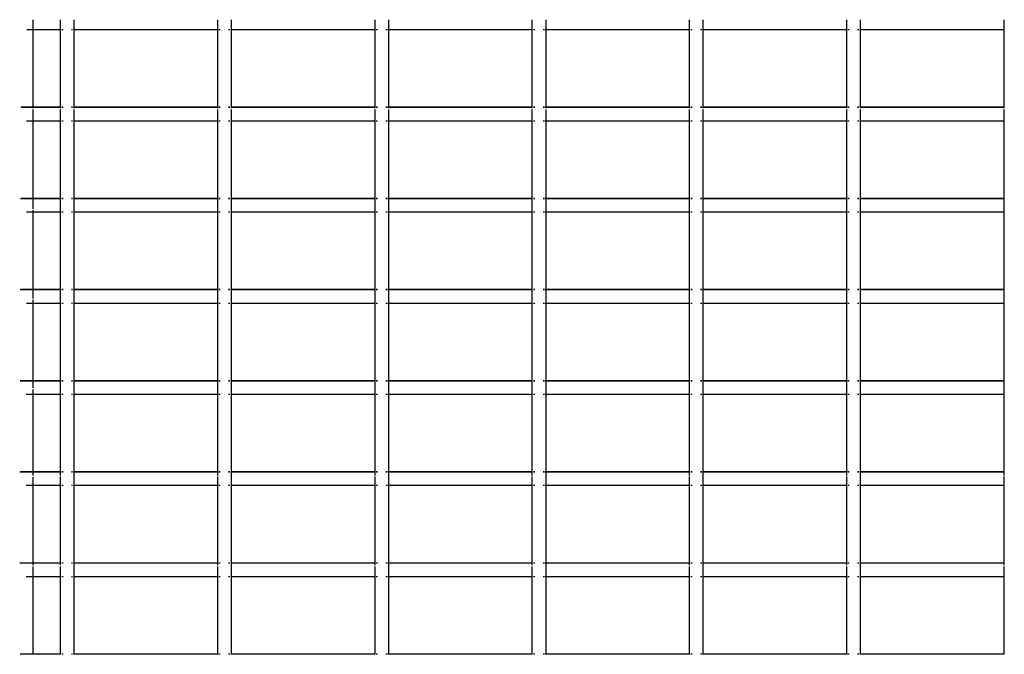
# Model space of a CAD drawing. Units: inches. Extents: x -120 to 80, y -32 to 28.
# Drawn here: x -18 to 7, y -18 to -2 of the extents above; entities that cross this region are included whole.
import ezdxf

# ---------------------------------------------------------------- set-up
doc = ezdxf.new("R2010")
doc.units = ezdxf.units.IN
doc.header["$MEASUREMENT"] = 0

msp = doc.modelspace()

# ---------------------------------------------------------------- linework, layer by layer
for p, q in [((-17.705, -1.783), (-17.705, -2.044)), ((-17.005, -1.783), (-17.005, -2.044)), ((-16.657, -1.783), (-16.657, -2.044)), ((-13.005, -1.783), (-13.005, -2.044)), ((-12.657, -1.783), (-12.657, -2.044)), ((-9.005, -1.783), (-9.005, -2.044)), ((-8.657, -1.783), (-8.657, -2.044)), ((-5.005, -1.783), (-5.005, -2.044)), ((-4.657, -1.783), (-4.657, -2.044)), ((-1.005, -1.783), (-1.005, -2.044)), ((-0.657, -1.783), (-0.657, -2.044)), ((2.995, -1.783), (2.995, -2.044)), ((3.343, -1.783), (3.343, -2.044)), ((6.995, -1.783), (6.995, -2.044)), ((-17.705, -2.044), (-17.857, -2.044)), ((-17.005, -2.044), (-17.705, -2.044)), ((-17.705, -2.044), (-17.705, -4.014)), ((-16.991, -2.044), (-17.005, -2.044)), ((-17.005, -2.044), (-17.005, -4.014)), ((-16.934, -2.044), (-16.967, -2.044)), ((-16.689, -2.044), (-16.721, -2.044)), ((-16.657, -2.044), (-16.668, -2.044)), ((-13.005, -2.044), (-16.657, -2.044)), ((-16.657, -2.044), (-16.657, -4.014)), ((-12.991, -2.044), (-13.005, -2.044)), ((-13.005, -2.044), (-13.005, -4.014)), ((-12.934, -2.044), (-12.967, -2.044)), ((-12.689, -2.044), (-12.721, -2.044)), ((-12.657, -2.044), (-12.668, -2.044)), ((-9.005, -2.044), (-12.657, -2.044)), ((-12.657, -2.044), (-12.657, -4.014)), ((-8.991, -2.044), (-9.005, -2.044)), ((-9.005, -2.044), (-9.005, -4.014)), ((-8.934, -2.044), (-8.967, -2.044)), ((-8.689, -2.044), (-8.721, -2.044)), ((-8.657, -2.044), (-8.668, -2.044)), ((-5.005, -2.044), (-8.657, -2.044)), ((-8.657, -2.044), (-8.657, -4.014)), ((-4.991, -2.044), (-5.005, -2.044)), ((-5.005, -2.044), (-5.005, -4.014)), ((-4.934, -2.044), (-4.967, -2.044)), ((-4.689, -2.044), (-4.721, -2.044)), ((-4.657, -2.044), (-4.668, -2.044)), ((-1.005, -2.044), (-4.657, -2.044)), ((-4.657, -2.044), (-4.657, -4.014)), ((-0.991, -2.044), (-1.005, -2.044)), ((-1.005, -2.044), (-1.005, -4.014)), ((-0.934, -2.044), (-0.967, -2.044)), ((-0.689, -2.044), (-0.721, -2.044)), ((-0.657, -2.044), (-0.668, -2.044)), ((2.995, -2.044), (-0.657, -2.044)), ((-0.657, -2.044), (-0.657, -4.014)), ((3.009, -2.044), (2.995, -2.044)), ((2.995, -2.044), (2.995, -4.014)), ((3.066, -2.044), (3.033, -2.044)), ((3.311, -2.044), (3.279, -2.044)), ((3.343, -2.044), (3.332, -2.044)), ((6.995, -2.044), (3.343, -2.044)), ((3.343, -2.044), (3.343, -4.014)), ((7.009, -2.044), (6.995, -2.044)), ((6.995, -2.044), (6.995, -4.014)), ((-17.705, -4.021), (-18.01, -4.021)), ((-17.705, -4.014), (-17.997, -4.014)), ((-17.705, -4.014), (-17.705, -4.021)), ((-17.005, -4.014), (-17.705, -4.014)), ((-17.705, -4.021), (-17.705, -4.038)), ((-17.005, -4.021), (-17.705, -4.021)), ((-17.705, -4.067), (-17.705, -4.359)), ((-16.991, -4.014), (-17.005, -4.014)), ((-17.005, -4.014), (-17.005, -4.021)), ((-17.005, -4.021), (-17.005, -4.038)), ((-16.991, -4.021), (-17.005, -4.021)), ((-17.005, -4.067), (-17.005, -4.364)), ((-16.934, -4.014), (-16.967, -4.014)), ((-16.934, -4.021), (-16.967, -4.021)), ((-16.689, -4.014), (-16.721, -4.014)), ((-16.689, -4.021), (-16.721, -4.021)), ((-16.657, -4.014), (-16.668, -4.014)), ((-16.657, -4.021), (-16.668, -4.021)), ((-13.005, -4.014), (-16.657, -4.014)), ((-16.657, -4.014), (-16.657, -4.021)), ((-16.657, -4.021), (-16.657, -4.038)), ((-13.005, -4.021), (-16.657, -4.021)), ((-16.657, -4.067), (-16.657, -4.364)), ((-12.991, -4.014), (-13.005, -4.014)), ((-13.005, -4.014), (-13.005, -4.021)), ((-12.991, -4.021), (-13.005, -4.021)), ((-13.005, -4.021), (-13.005, -4.038)), ((-13.005, -4.067), (-13.005, -4.364)), ((-12.934, -4.014), (-12.967, -4.014)), ((-12.934, -4.021), (-12.967, -4.021)), ((-12.689, -4.014), (-12.721, -4.014)), ((-12.689, -4.021), (-12.721, -4.021)), ((-12.657, -4.014), (-12.668, -4.014)), ((-12.657, -4.021), (-12.668, -4.021)), ((-9.005, -4.014), (-12.657, -4.014)), ((-12.657, -4.014), (-12.657, -4.021)), ((-12.657, -4.021), (-12.657, -4.038)), ((-9.005, -4.021), (-12.657, -4.021)), ((-12.657, -4.067), (-12.657, -4.364)), ((-8.991, -4.014), (-9.005, -4.014)), ((-9.005, -4.014), (-9.005, -4.021)), ((-8.991, -4.021), (-9.005, -4.021)), ((-9.005, -4.021), (-9.005, -4.038)), ((-9.005, -4.067), (-9.005, -4.364)), ((-8.934, -4.014), (-8.967, -4.014)), ((-8.934, -4.021), (-8.967, -4.021)), ((-8.689, -4.014), (-8.721, -4.014)), ((-8.689, -4.021), (-8.721, -4.021)), ((-8.657, -4.014), (-8.668, -4.014)), ((-8.657, -4.021), (-8.668, -4.021)), ((-5.005, -4.014), (-8.657, -4.014)), ((-8.657, -4.014), (-8.657, -4.021)), ((-8.657, -4.021), (-8.657, -4.038)), ((-5.005, -4.021), (-8.657, -4.021)), ((-8.657, -4.067), (-8.657, -4.364)), ((-4.991, -4.014), (-5.005, -4.014)), ((-5.005, -4.014), (-5.005, -4.021)), ((-4.991, -4.021), (-5.005, -4.021)), ((-5.005, -4.021), (-5.005, -4.038)), ((-5.005, -4.067), (-5.005, -4.364)), ((-4.934, -4.014), (-4.967, -4.014)), ((-4.934, -4.021), (-4.967, -4.021)), ((-4.689, -4.014), (-4.721, -4.014)), ((-4.689, -4.021), (-4.721, -4.021)), ((-4.657, -4.014), (-4.668, -4.014)), ((-4.657, -4.021), (-4.668, -4.021)), ((-1.005, -4.014), (-4.657, -4.014)), ((-4.657, -4.014), (-4.657, -4.021)), ((-4.657, -4.021), (-4.657, -4.038)), ((-1.005, -4.021), (-4.657, -4.021)), ((-4.657, -4.067), (-4.657, -4.364)), ((-0.991, -4.014), (-1.005, -4.014)), ((-1.005, -4.014), (-1.005, -4.021)), ((-0.991, -4.021), (-1.005, -4.021)), ((-1.005, -4.021), (-1.005, -4.038)), ((-1.005, -4.067), (-1.005, -4.364)), ((-0.934, -4.014), (-0.967, -4.014)), ((-0.934, -4.021), (-0.967, -4.021)), ((-0.689, -4.014), (-0.721, -4.014)), ((-0.689, -4.021), (-0.721, -4.021)), ((-0.657, -4.014), (-0.668, -4.014)), ((-0.657, -4.021), (-0.668, -4.021)), ((2.995, -4.014), (-0.657, -4.014)), ((-0.657, -4.014), (-0.657, -4.021)), ((-0.657, -4.021), (-0.657, -4.038)), ((2.995, -4.021), (-0.657, -4.021)), ((-0.657, -4.067), (-0.657, -4.364)), ((3.009, -4.014), (2.995, -4.014)), ((2.995, -4.014), (2.995, -4.021)), ((3.009, -4.021), (2.995, -4.021)), ((2.995, -4.021), (2.995, -4.038)), ((2.995, -4.067), (2.995, -4.364)), ((3.066, -4.014), (3.033, -4.014)), ((3.066, -4.021), (3.033, -4.021)), ((3.311, -4.014), (3.279, -4.014)), ((3.311, -4.021), (3.279, -4.021)), ((3.343, -4.014), (3.332, -4.014)), ((3.343, -4.021), (3.332, -4.021)), ((6.995, -4.014), (3.343, -4.014)), ((3.343, -4.014), (3.343, -4.021)), ((3.343, -4.021), (3.343, -4.038)), ((6.995, -4.021), (3.343, -4.021)), ((3.343, -4.067), (3.343, -4.364)), ((7.009, -4.014), (6.995, -4.014)), ((6.995, -4.014), (6.995, -4.021)), ((7.009, -4.021), (6.995, -4.021)), ((6.995, -4.021), (6.995, -4.038)), ((6.995, -4.067), (6.995, -4.364)), ((-17.705, -4.364), (-17.86, -4.364)), ((-17.705, -4.364), (-17.705, -6.334)), ((-17.005, -4.364), (-17.705, -4.364)), ((-16.991, -4.364), (-17.005, -4.364)), ((-17.005, -4.364), (-17.005, -6.334)), ((-16.934, -4.364), (-16.967, -4.364)), ((-16.689, -4.364), (-16.721, -4.364)), ((-16.657, -4.364), (-16.668, -4.364)), ((-13.005, -4.364), (-16.657, -4.364)), ((-16.657, -4.364), (-16.657, -6.334)), ((-12.991, -4.364), (-13.005, -4.364)), ((-13.005, -4.364), (-13.005, -6.334)), ((-12.934, -4.364), (-12.967, -4.364)), ((-12.689, -4.364), (-12.721, -4.364)), ((-12.657, -4.364), (-12.668, -4.364)), ((-9.005, -4.364), (-12.657, -4.364)), ((-12.657, -4.364), (-12.657, -6.334)), ((-8.991, -4.364), (-9.005, -4.364)), ((-9.005, -4.364), (-9.005, -6.334)), ((-8.934, -4.364), (-8.967, -4.364)), ((-8.689, -4.364), (-8.721, -4.364)), ((-8.657, -4.364), (-8.668, -4.364)), ((-5.005, -4.364), (-8.657, -4.364)), ((-8.657, -4.364), (-8.657, -6.334)), ((-4.991, -4.364), (-5.005, -4.364)), ((-5.005, -4.364), (-5.005, -6.334)), ((-4.934, -4.364), (-4.967, -4.364)), ((-4.689, -4.364), (-4.721, -4.364)), ((-4.657, -4.364), (-4.668, -4.364)), ((-1.005, -4.364), (-4.657, -4.364)), ((-4.657, -4.364), (-4.657, -6.334)), ((-0.991, -4.364), (-1.005, -4.364)), ((-1.005, -4.364), (-1.005, -6.334)), ((-0.934, -4.364), (-0.967, -4.364)), ((-0.689, -4.364), (-0.721, -4.364)), ((-0.657, -4.364), (-0.668, -4.364)), ((2.995, -4.364), (-0.657, -4.364)), ((-0.657, -4.364), (-0.657, -6.334)), ((3.009, -4.364), (2.995, -4.364)), ((2.995, -4.364), (2.995, -6.334)), ((3.066, -4.364), (3.033, -4.364)), ((3.311, -4.364), (3.279, -4.364)), ((3.343, -4.364), (3.332, -4.364)), ((6.995, -4.364), (3.343, -4.364)), ((3.343, -4.364), (3.343, -6.334)), ((7.009, -4.364), (6.995, -4.364)), ((6.995, -4.364), (6.995, -6.334)), ((-17.705, -6.341), (-18.015, -6.341)), ((-17.705, -6.334), (-18.002, -6.334)), ((-17.705, -6.334), (-17.705, -6.341)), ((-17.005, -6.334), (-17.705, -6.334)), ((-17.705, -6.341), (-17.705, -6.598)), ((-17.005, -6.341), (-17.705, -6.341)), ((-16.991, -6.334), (-17.005, -6.334)), ((-17.005, -6.334), (-17.005, -6.341)), ((-16.991, -6.341), (-17.005, -6.341)), ((-17.005, -6.341), (-17.005, -6.684)), ((-16.934, -6.334), (-16.967, -6.334)), ((-16.934, -6.341), (-16.967, -6.341)), ((-16.689, -6.334), (-16.721, -6.334)), ((-16.689, -6.341), (-16.721, -6.341)), ((-16.657, -6.334), (-16.668, -6.334)), ((-16.657, -6.341), (-16.668, -6.341)), ((-13.005, -6.334), (-16.657, -6.334)), ((-16.657, -6.334), (-16.657, -6.341)), ((-13.005, -6.341), (-16.657, -6.341)), ((-16.657, -6.341), (-16.657, -6.684)), ((-12.991, -6.334), (-13.005, -6.334)), ((-13.005, -6.334), (-13.005, -6.341)), ((-12.991, -6.341), (-13.005, -6.341)), ((-13.005, -6.341), (-13.005, -6.684)), ((-12.934, -6.334), (-12.967, -6.334)), ((-12.934, -6.341), (-12.967, -6.341)), ((-12.689, -6.334), (-12.721, -6.334)), ((-12.689, -6.341), (-12.721, -6.341)), ((-12.657, -6.334), (-12.668, -6.334)), ((-12.657, -6.341), (-12.668, -6.341)), ((-9.005, -6.334), (-12.657, -6.334)), ((-12.657, -6.334), (-12.657, -6.341)), ((-9.005, -6.341), (-12.657, -6.341)), ((-12.657, -6.341), (-12.657, -6.684)), ((-8.991, -6.334), (-9.005, -6.334)), ((-9.005, -6.334), (-9.005, -6.341)), ((-8.991, -6.341), (-9.005, -6.341)), ((-9.005, -6.341), (-9.005, -6.684)), ((-8.934, -6.334), (-8.967, -6.334)), ((-8.934, -6.341), (-8.967, -6.341)), ((-8.689, -6.334), (-8.721, -6.334)), ((-8.689, -6.341), (-8.721, -6.341)), ((-8.657, -6.334), (-8.668, -6.334)), ((-8.657, -6.341), (-8.668, -6.341)), ((-5.005, -6.334), (-8.657, -6.334)), ((-8.657, -6.334), (-8.657, -6.341)), ((-5.005, -6.341), (-8.657, -6.341)), ((-8.657, -6.341), (-8.657, -6.684)), ((-4.991, -6.334), (-5.005, -6.334)), ((-5.005, -6.334), (-5.005, -6.341)), ((-4.991, -6.341), (-5.005, -6.341)), ((-5.005, -6.341), (-5.005, -6.684)), ((-4.934, -6.334), (-4.967, -6.334)), ((-4.934, -6.341), (-4.967, -6.341)), ((-4.689, -6.334), (-4.721, -6.334)), ((-4.689, -6.341), (-4.721, -6.341)), ((-4.657, -6.334), (-4.668, -6.334)), ((-4.657, -6.341), (-4.668, -6.341)), ((-1.005, -6.334), (-4.657, -6.334)), ((-4.657, -6.334), (-4.657, -6.341)), ((-1.005, -6.341), (-4.657, -6.341)), ((-4.657, -6.341), (-4.657, -6.684)), ((-0.991, -6.334), (-1.005, -6.334)), ((-1.005, -6.334), (-1.005, -6.341)), ((-0.991, -6.341), (-1.005, -6.341)), ((-1.005, -6.341), (-1.005, -6.684)), ((-0.934, -6.334), (-0.967, -6.334)), ((-0.934, -6.341), (-0.967, -6.341)), ((-0.689, -6.334), (-0.721, -6.334)), ((-0.689, -6.341), (-0.721, -6.341)), ((-0.657, -6.334), (-0.668, -6.334)), ((-0.657, -6.341), (-0.668, -6.341)), ((2.995, -6.334), (-0.657, -6.334)), ((-0.657, -6.334), (-0.657, -6.341)), ((2.995, -6.341), (-0.657, -6.341)), ((-0.657, -6.341), (-0.657, -6.684)), ((3.009, -6.334), (2.995, -6.334)), ((2.995, -6.334), (2.995, -6.341)), ((3.009, -6.341), (2.995, -6.341)), ((2.995, -6.341), (2.995, -6.684)), ((3.066, -6.334), (3.033, -6.334)), ((3.066, -6.341), (3.033, -6.341)), ((3.311, -6.334), (3.279, -6.334)), ((3.311, -6.341), (3.279, -6.341)), ((3.343, -6.334), (3.332, -6.334)), ((3.343, -6.341), (3.332, -6.341)), ((6.995, -6.334), (3.343, -6.334)), ((3.343, -6.334), (3.343, -6.341)), ((6.995, -6.341), (3.343, -6.341)), ((3.343, -6.341), (3.343, -6.684)), ((7.009, -6.334), (6.995, -6.334)), ((6.995, -6.334), (6.995, -6.341)), ((7.009, -6.341), (6.995, -6.341)), ((6.995, -6.341), (6.995, -6.684)), ((-17.705, -6.684), (-17.863, -6.684)), ((-17.705, -6.634), (-17.705, -6.684)), ((-17.005, -6.684), (-17.705, -6.684)), ((-17.705, -6.684), (-17.705, -8.654)), ((-16.991, -6.684), (-17.005, -6.684)), ((-17.005, -6.684), (-17.005, -8.654)), ((-16.934, -6.684), (-16.967, -6.684)), ((-16.689, -6.684), (-16.721, -6.684)), ((-16.657, -6.684), (-16.668, -6.684)), ((-13.005, -6.684), (-16.657, -6.684)), ((-16.657, -6.684), (-16.657, -8.654)), ((-12.991, -6.684), (-13.005, -6.684)), ((-13.005, -6.684), (-13.005, -8.654)), ((-12.934, -6.684), (-12.967, -6.684)), ((-12.689, -6.684), (-12.721, -6.684)), ((-12.657, -6.684), (-12.668, -6.684)), ((-9.005, -6.684), (-12.657, -6.684)), ((-12.657, -6.684), (-12.657, -8.654)), ((-8.991, -6.684), (-9.005, -6.684)), ((-9.005, -6.684), (-9.005, -8.654)), ((-8.934, -6.684), (-8.967, -6.684)), ((-8.689, -6.684), (-8.721, -6.684)), ((-8.657, -6.684), (-8.668, -6.684)), ((-5.005, -6.684), (-8.657, -6.684)), ((-8.657, -6.684), (-8.657, -8.654)), ((-4.991, -6.684), (-5.005, -6.684)), ((-5.005, -6.684), (-5.005, -8.654)), ((-4.934, -6.684), (-4.967, -6.684)), ((-4.689, -6.684), (-4.721, -6.684)), ((-4.657, -6.684), (-4.668, -6.684)), ((-1.005, -6.684), (-4.657, -6.684)), ((-4.657, -6.684), (-4.657, -8.654)), ((-0.991, -6.684), (-1.005, -6.684)), ((-1.005, -6.684), (-1.005, -8.654)), ((-0.934, -6.684), (-0.967, -6.684)), ((-0.689, -6.684), (-0.721, -6.684)), ((-0.657, -6.684), (-0.668, -6.684)), ((2.995, -6.684), (-0.657, -6.684)), ((-0.657, -6.684), (-0.657, -8.654)), ((3.009, -6.684), (2.995, -6.684)), ((2.995, -6.684), (2.995, -8.654)), ((3.066, -6.684), (3.033, -6.684)), ((3.311, -6.684), (3.279, -6.684)), ((3.343, -6.684), (3.332, -6.684)), ((6.995, -6.684), (3.343, -6.684)), ((3.343, -6.684), (3.343, -8.654)), ((7.009, -6.684), (6.995, -6.684)), ((6.995, -6.684), (6.995, -8.654)), ((-17.705, -8.661), (-18.021, -8.661)), ((-17.705, -8.654), (-18.007, -8.654)), ((-17.705, -8.654), (-17.705, -8.661)), ((-17.005, -8.654), (-17.705, -8.654)), ((-17.705, -8.661), (-17.705, -8.876)), ((-17.005, -8.661), (-17.705, -8.661)), ((-16.991, -8.654), (-17.005, -8.654)), ((-17.005, -8.654), (-17.005, -8.661)), ((-16.991, -8.661), (-17.005, -8.661)), ((-17.005, -8.661), (-17.005, -9.004)), ((-16.934, -8.654), (-16.967, -8.654)), ((-16.934, -8.661), (-16.967, -8.661)), ((-16.689, -8.654), (-16.721, -8.654)), ((-16.689, -8.661), (-16.721, -8.661)), ((-16.657, -8.654), (-16.668, -8.654)), ((-16.657, -8.661), (-16.668, -8.661)), ((-13.005, -8.654), (-16.657, -8.654)), ((-16.657, -8.654), (-16.657, -8.661)), ((-13.005, -8.661), (-16.657, -8.661)), ((-16.657, -8.661), (-16.657, -9.004)), ((-12.991, -8.654), (-13.005, -8.654)), ((-13.005, -8.654), (-13.005, -8.661)), ((-12.991, -8.661), (-13.005, -8.661)), ((-13.005, -8.661), (-13.005, -9.004)), ((-12.934, -8.654), (-12.967, -8.654)), ((-12.934, -8.661), (-12.967, -8.661)), ((-12.689, -8.654), (-12.721, -8.654)), ((-12.689, -8.661), (-12.721, -8.661)), ((-12.657, -8.654), (-12.668, -8.654)), ((-12.657, -8.661), (-12.668, -8.661)), ((-9.005, -8.654), (-12.657, -8.654)), ((-12.657, -8.654), (-12.657, -8.661)), ((-9.005, -8.661), (-12.657, -8.661)), ((-12.657, -8.661), (-12.657, -9.004)), ((-8.991, -8.654), (-9.005, -8.654)), ((-9.005, -8.654), (-9.005, -8.661)), ((-8.991, -8.661), (-9.005, -8.661)), ((-9.005, -8.661), (-9.005, -9.004)), ((-8.934, -8.654), (-8.967, -8.654)), ((-8.934, -8.661), (-8.967, -8.661)), ((-8.689, -8.654), (-8.721, -8.654)), ((-8.689, -8.661), (-8.721, -8.661)), ((-8.657, -8.654), (-8.668, -8.654)), ((-8.657, -8.661), (-8.668, -8.661)), ((-5.005, -8.654), (-8.657, -8.654)), ((-8.657, -8.654), (-8.657, -8.661)), ((-5.005, -8.661), (-8.657, -8.661)), ((-8.657, -8.661), (-8.657, -9.004)), ((-4.991, -8.654), (-5.005, -8.654)), ((-5.005, -8.654), (-5.005, -8.661)), ((-4.991, -8.661), (-5.005, -8.661)), ((-5.005, -8.661), (-5.005, -9.004)), ((-4.934, -8.654), (-4.967, -8.654)), ((-4.934, -8.661), (-4.967, -8.661)), ((-4.689, -8.654), (-4.721, -8.654)), ((-4.689, -8.661), (-4.721, -8.661)), ((-4.657, -8.654), (-4.668, -8.654)), ((-4.657, -8.661), (-4.668, -8.661)), ((-1.005, -8.654), (-4.657, -8.654)), ((-4.657, -8.654), (-4.657, -8.661)), ((-1.005, -8.661), (-4.657, -8.661)), ((-4.657, -8.661), (-4.657, -9.004)), ((-0.991, -8.654), (-1.005, -8.654)), ((-1.005, -8.654), (-1.005, -8.661)), ((-0.991, -8.661), (-1.005, -8.661)), ((-1.005, -8.661), (-1.005, -9.004)), ((-0.934, -8.654), (-0.967, -8.654)), ((-0.934, -8.661), (-0.967, -8.661)), ((-0.689, -8.654), (-0.721, -8.654)), ((-0.689, -8.661), (-0.721, -8.661)), ((-0.657, -8.654), (-0.668, -8.654)), ((-0.657, -8.661), (-0.668, -8.661)), ((2.995, -8.654), (-0.657, -8.654)), ((-0.657, -8.654), (-0.657, -8.661)), ((2.995, -8.661), (-0.657, -8.661)), ((-0.657, -8.661), (-0.657, -9.004)), ((3.009, -8.654), (2.995, -8.654)), ((2.995, -8.654), (2.995, -8.661)), ((3.009, -8.661), (2.995, -8.661)), ((2.995, -8.661), (2.995, -9.004)), ((3.066, -8.654), (3.033, -8.654)), ((3.066, -8.661), (3.033, -8.661)), ((3.311, -8.654), (3.279, -8.654)), ((3.311, -8.661), (3.279, -8.661)), ((3.343, -8.654), (3.332, -8.654)), ((3.343, -8.661), (3.332, -8.661)), ((6.995, -8.654), (3.343, -8.654)), ((3.343, -8.654), (3.343, -8.661)), ((6.995, -8.661), (3.343, -8.661)), ((3.343, -8.661), (3.343, -9.004)), ((7.009, -8.654), (6.995, -8.654)), ((6.995, -8.654), (6.995, -8.661)), ((7.009, -8.661), (6.995, -8.661)), ((6.995, -8.661), (6.995, -9.004)), ((-17.705, -9.004), (-17.865, -9.004)), ((-17.705, -8.918), (-17.705, -9.004)), ((-17.005, -9.004), (-17.705, -9.004)), ((-17.705, -9.004), (-17.705, -10.974)), ((-16.991, -9.004), (-17.005, -9.004)), ((-17.005, -9.004), (-17.005, -10.974)), ((-16.934, -9.004), (-16.967, -9.004)), ((-16.689, -9.004), (-16.721, -9.004)), ((-16.657, -9.004), (-16.668, -9.004)), ((-13.005, -9.004), (-16.657, -9.004)), ((-16.657, -9.004), (-16.657, -10.974)), ((-12.991, -9.004), (-13.005, -9.004)), ((-13.005, -9.004), (-13.005, -10.974)), ((-12.934, -9.004), (-12.967, -9.004)), ((-12.689, -9.004), (-12.721, -9.004)), ((-12.657, -9.004), (-12.668, -9.004)), ((-9.005, -9.004), (-12.657, -9.004)), ((-12.657, -9.004), (-12.657, -10.974)), ((-8.991, -9.004), (-9.005, -9.004)), ((-9.005, -9.004), (-9.005, -10.974)), ((-8.934, -9.004), (-8.967, -9.004)), ((-8.689, -9.004), (-8.721, -9.004)), ((-8.657, -9.004), (-8.668, -9.004)), ((-5.005, -9.004), (-8.657, -9.004)), ((-8.657, -9.004), (-8.657, -10.974)), ((-4.991, -9.004), (-5.005, -9.004)), ((-5.005, -9.004), (-5.005, -10.974)), ((-4.934, -9.004), (-4.967, -9.004)), ((-4.689, -9.004), (-4.721, -9.004)), ((-4.657, -9.004), (-4.668, -9.004)), ((-1.005, -9.004), (-4.657, -9.004)), ((-4.657, -9.004), (-4.657, -10.974)), ((-0.991, -9.004), (-1.005, -9.004)), ((-1.005, -9.004), (-1.005, -10.974)), ((-0.934, -9.004), (-0.967, -9.004)), ((-0.689, -9.004), (-0.721, -9.004)), ((-0.657, -9.004), (-0.668, -9.004)), ((2.995, -9.004), (-0.657, -9.004)), ((-0.657, -9.004), (-0.657, -10.974)), ((3.009, -9.004), (2.995, -9.004)), ((2.995, -9.004), (2.995, -10.974)), ((3.066, -9.004), (3.033, -9.004)), ((3.311, -9.004), (3.279, -9.004)), ((3.343, -9.004), (3.332, -9.004)), ((6.995, -9.004), (3.343, -9.004)), ((3.343, -9.004), (3.343, -10.974)), ((7.009, -9.004), (6.995, -9.004)), ((6.995, -9.004), (6.995, -10.974)), ((-17.705, -10.981), (-18.026, -10.981)), ((-17.705, -10.974), (-18.013, -10.974)), ((-17.705, -10.974), (-17.705, -10.981)), ((-17.005, -10.974), (-17.705, -10.974)), ((-17.705, -10.981), (-17.705, -11.151)), ((-17.005, -10.981), (-17.705, -10.981)), ((-16.991, -10.974), (-17.005, -10.974)), ((-17.005, -10.974), (-17.005, -10.981)), ((-16.991, -10.981), (-17.005, -10.981)), ((-17.005, -10.981), (-17.005, -11.324)), ((-16.934, -10.974), (-16.967, -10.974)), ((-16.934, -10.981), (-16.967, -10.981)), ((-16.689, -10.974), (-16.721, -10.974)), ((-16.689, -10.981), (-16.721, -10.981)), ((-16.657, -10.974), (-16.668, -10.974)), ((-16.657, -10.981), (-16.668, -10.981)), ((-13.005, -10.974), (-16.657, -10.974)), ((-16.657, -10.974), (-16.657, -10.981)), ((-13.005, -10.981), (-16.657, -10.981)), ((-16.657, -10.981), (-16.657, -11.324)), ((-12.991, -10.974), (-13.005, -10.974)), ((-13.005, -10.974), (-13.005, -10.981)), ((-12.991, -10.981), (-13.005, -10.981)), ((-13.005, -10.981), (-13.005, -11.324)), ((-12.934, -10.974), (-12.967, -10.974)), ((-12.934, -10.981), (-12.967, -10.981)), ((-12.689, -10.974), (-12.721, -10.974)), ((-12.689, -10.981), (-12.721, -10.981)), ((-12.657, -10.974), (-12.668, -10.974)), ((-12.657, -10.981), (-12.668, -10.981)), ((-9.005, -10.974), (-12.657, -10.974)), ((-12.657, -10.974), (-12.657, -10.981)), ((-9.005, -10.981), (-12.657, -10.981)), ((-12.657, -10.981), (-12.657, -11.324)), ((-8.991, -10.974), (-9.005, -10.974)), ((-9.005, -10.974), (-9.005, -10.981)), ((-8.991, -10.981), (-9.005, -10.981)), ((-9.005, -10.981), (-9.005, -11.324)), ((-8.934, -10.974), (-8.967, -10.974)), ((-8.934, -10.981), (-8.967, -10.981)), ((-8.689, -10.974), (-8.721, -10.974)), ((-8.689, -10.981), (-8.721, -10.981)), ((-8.657, -10.974), (-8.668, -10.974)), ((-8.657, -10.981), (-8.668, -10.981)), ((-5.005, -10.974), (-8.657, -10.974)), ((-8.657, -10.974), (-8.657, -10.981)), ((-5.005, -10.981), (-8.657, -10.981)), ((-8.657, -10.981), (-8.657, -11.324)), ((-4.991, -10.974), (-5.005, -10.974)), ((-5.005, -10.974), (-5.005, -10.981)), ((-4.991, -10.981), (-5.005, -10.981)), ((-5.005, -10.981), (-5.005, -11.324)), ((-4.934, -10.974), (-4.967, -10.974)), ((-4.934, -10.981), (-4.967, -10.981)), ((-4.689, -10.974), (-4.721, -10.974)), ((-4.689, -10.981), (-4.721, -10.981)), ((-4.657, -10.974), (-4.668, -10.974)), ((-4.657, -10.981), (-4.668, -10.981)), ((-1.005, -10.974), (-4.657, -10.974)), ((-4.657, -10.974), (-4.657, -10.981)), ((-1.005, -10.981), (-4.657, -10.981)), ((-4.657, -10.981), (-4.657, -11.324)), ((-0.991, -10.974), (-1.005, -10.974)), ((-1.005, -10.974), (-1.005, -10.981)), ((-0.991, -10.981), (-1.005, -10.981)), ((-1.005, -10.981), (-1.005, -11.324)), ((-0.934, -10.974), (-0.967, -10.974)), ((-0.934, -10.981), (-0.967, -10.981)), ((-0.689, -10.974), (-0.721, -10.974)), ((-0.689, -10.981), (-0.721, -10.981)), ((-0.657, -10.974), (-0.668, -10.974)), ((-0.657, -10.981), (-0.668, -10.981)), ((2.995, -10.974), (-0.657, -10.974)), ((-0.657, -10.974), (-0.657, -10.981)), ((2.995, -10.981), (-0.657, -10.981)), ((-0.657, -10.981), (-0.657, -11.324)), ((3.009, -10.974), (2.995, -10.974)), ((2.995, -10.974), (2.995, -10.981)), ((3.009, -10.981), (2.995, -10.981)), ((2.995, -10.981), (2.995, -11.324)), ((3.066, -10.974), (3.033, -10.974)), ((3.066, -10.981), (3.033, -10.981)), ((3.311, -10.974), (3.279, -10.974)), ((3.311, -10.981), (3.279, -10.981)), ((3.343, -10.974), (3.332, -10.974)), ((3.343, -10.981), (3.332, -10.981)), ((6.995, -10.974), (3.343, -10.974)), ((3.343, -10.974), (3.343, -10.981)), ((6.995, -10.981), (3.343, -10.981)), ((3.343, -10.981), (3.343, -11.324)), ((7.009, -10.974), (6.995, -10.974)), ((6.995, -10.974), (6.995, -10.981)), ((7.009, -10.981), (6.995, -10.981)), ((6.995, -10.981), (6.995, -11.324)), ((-17.705, -11.196), (-17.705, -11.324)), ((-17.705, -11.324), (-17.868, -11.324)), ((-17.005, -11.324), (-17.705, -11.324)), ((-17.705, -11.324), (-17.705, -13.294)), ((-16.991, -11.324), (-17.005, -11.324)), ((-17.005, -11.324), (-17.005, -13.294)), ((-16.934, -11.324), (-16.967, -11.324)), ((-16.689, -11.324), (-16.721, -11.324)), ((-16.657, -11.324), (-16.668, -11.324)), ((-13.005, -11.324), (-16.657, -11.324)), ((-16.657, -11.324), (-16.657, -13.294)), ((-12.991, -11.324), (-13.005, -11.324)), ((-13.005, -11.324), (-13.005, -13.294)), ((-12.934, -11.324), (-12.967, -11.324)), ((-12.689, -11.324), (-12.721, -11.324)), ((-12.657, -11.324), (-12.668, -11.324)), ((-9.005, -11.324), (-12.657, -11.324)), ((-12.657, -11.324), (-12.657, -13.294)), ((-8.991, -11.324), (-9.005, -11.324)), ((-9.005, -11.324), (-9.005, -13.294)), ((-8.934, -11.324), (-8.967, -11.324)), ((-8.689, -11.324), (-8.721, -11.324)), ((-8.657, -11.324), (-8.668, -11.324)), ((-5.005, -11.324), (-8.657, -11.324)), ((-8.657, -11.324), (-8.657, -13.294)), ((-4.991, -11.324), (-5.005, -11.324)), ((-5.005, -11.324), (-5.005, -13.294)), ((-4.934, -11.324), (-4.967, -11.324)), ((-4.689, -11.324), (-4.721, -11.324)), ((-4.657, -11.324), (-4.668, -11.324)), ((-1.005, -11.324), (-4.657, -11.324)), ((-4.657, -11.324), (-4.657, -13.294)), ((-0.991, -11.324), (-1.005, -11.324)), ((-1.005, -11.324), (-1.005, -13.294)), ((-0.934, -11.324), (-0.967, -11.324)), ((-0.689, -11.324), (-0.721, -11.324)), ((-0.657, -11.324), (-0.668, -11.324)), ((2.995, -11.324), (-0.657, -11.324)), ((-0.657, -11.324), (-0.657, -13.294)), ((3.009, -11.324), (2.995, -11.324)), ((2.995, -11.324), (2.995, -13.294)), ((3.066, -11.324), (3.033, -11.324)), ((3.311, -11.324), (3.279, -11.324)), ((3.343, -11.324), (3.332, -11.324)), ((6.995, -11.324), (3.343, -11.324)), ((3.343, -11.324), (3.343, -13.294)), ((7.009, -11.324), (6.995, -11.324)), ((6.995, -11.324), (6.995, -13.294)), ((-17.705, -13.301), (-18.031, -13.301)), ((-17.705, -13.294), (-18.018, -13.294)), ((-17.705, -13.294), (-17.705, -13.301)), ((-17.005, -13.294), (-17.705, -13.294)), ((-17.705, -13.301), (-17.705, -13.383)), ((-17.005, -13.301), (-17.705, -13.301)), ((-17.705, -13.425), (-17.705, -13.644)), ((-16.991, -13.294), (-17.005, -13.294)), ((-17.005, -13.294), (-17.005, -13.301)), ((-17.005, -13.301), (-17.005, -13.383)), ((-16.991, -13.301), (-17.005, -13.301)), ((-17.005, -13.41), (-17.005, -13.644)), ((-16.934, -13.294), (-16.967, -13.294)), ((-16.934, -13.301), (-16.967, -13.301)), ((-16.689, -13.294), (-16.721, -13.294)), ((-16.689, -13.301), (-16.721, -13.301)), ((-16.657, -13.294), (-16.668, -13.294)), ((-16.657, -13.301), (-16.668, -13.301)), ((-13.005, -13.294), (-16.657, -13.294)), ((-16.657, -13.294), (-16.657, -13.301)), ((-13.005, -13.301), (-16.657, -13.301)), ((-16.657, -13.301), (-16.657, -13.644)), ((-12.991, -13.294), (-13.005, -13.294)), ((-13.005, -13.294), (-13.005, -13.301)), ((-12.991, -13.301), (-13.005, -13.301)), ((-13.005, -13.301), (-13.005, -13.383)), ((-13.005, -13.41), (-13.005, -13.644)), ((-12.934, -13.294), (-12.967, -13.294)), ((-12.934, -13.301), (-12.967, -13.301)), ((-12.689, -13.294), (-12.721, -13.294)), ((-12.689, -13.301), (-12.721, -13.301)), ((-12.657, -13.294), (-12.668, -13.294)), ((-12.657, -13.301), (-12.668, -13.301)), ((-9.005, -13.294), (-12.657, -13.294)), ((-12.657, -13.294), (-12.657, -13.301)), ((-9.005, -13.301), (-12.657, -13.301)), ((-12.657, -13.301), (-12.657, -13.644)), ((-8.991, -13.294), (-9.005, -13.294)), ((-9.005, -13.294), (-9.005, -13.301)), ((-8.991, -13.301), (-9.005, -13.301)), ((-9.005, -13.301), (-9.005, -13.383)), ((-9.005, -13.41), (-9.005, -13.644)), ((-8.934, -13.294), (-8.967, -13.294)), ((-8.934, -13.301), (-8.967, -13.301)), ((-8.689, -13.294), (-8.721, -13.294)), ((-8.689, -13.301), (-8.721, -13.301)), ((-8.657, -13.294), (-8.668, -13.294)), ((-8.657, -13.301), (-8.668, -13.301)), ((-5.005, -13.294), (-8.657, -13.294)), ((-8.657, -13.294), (-8.657, -13.301)), ((-5.005, -13.301), (-8.657, -13.301)), ((-8.657, -13.301), (-8.657, -13.644)), ((-4.991, -13.294), (-5.005, -13.294)), ((-5.005, -13.294), (-5.005, -13.301)), ((-4.991, -13.301), (-5.005, -13.301)), ((-5.005, -13.301), (-5.005, -13.383)), ((-5.005, -13.41), (-5.005, -13.644)), ((-4.934, -13.294), (-4.967, -13.294)), ((-4.934, -13.301), (-4.967, -13.301)), ((-4.689, -13.294), (-4.721, -13.294)), ((-4.689, -13.301), (-4.721, -13.301)), ((-4.657, -13.294), (-4.668, -13.294)), ((-4.657, -13.301), (-4.668, -13.301)), ((-1.005, -13.294), (-4.657, -13.294)), ((-4.657, -13.294), (-4.657, -13.301)), ((-1.005, -13.301), (-4.657, -13.301)), ((-4.657, -13.301), (-4.657, -13.644)), ((-0.991, -13.294), (-1.005, -13.294)), ((-1.005, -13.294), (-1.005, -13.301)), ((-0.991, -13.301), (-1.005, -13.301)), ((-1.005, -13.301), (-1.005, -13.383)), ((-1.005, -13.41), (-1.005, -13.644)), ((-0.934, -13.294), (-0.967, -13.294)), ((-0.934, -13.301), (-0.967, -13.301)), ((-0.689, -13.294), (-0.721, -13.294)), ((-0.689, -13.301), (-0.721, -13.301)), ((-0.657, -13.294), (-0.668, -13.294)), ((-0.657, -13.301), (-0.668, -13.301)), ((2.995, -13.294), (-0.657, -13.294)), ((-0.657, -13.294), (-0.657, -13.301)), ((2.995, -13.301), (-0.657, -13.301)), ((-0.657, -13.301), (-0.657, -13.644)), ((3.009, -13.294), (2.995, -13.294)), ((2.995, -13.294), (2.995, -13.301)), ((3.009, -13.301), (2.995, -13.301)), ((2.995, -13.301), (2.995, -13.383)), ((2.995, -13.41), (2.995, -13.644)), ((3.066, -13.294), (3.033, -13.294)), ((3.066, -13.301), (3.033, -13.301)), ((3.311, -13.294), (3.279, -13.294)), ((3.311, -13.301), (3.279, -13.301)), ((3.343, -13.294), (3.332, -13.294)), ((3.343, -13.301), (3.332, -13.301)), ((6.995, -13.294), (3.343, -13.294)), ((3.343, -13.294), (3.343, -13.301)), ((6.995, -13.301), (3.343, -13.301)), ((3.343, -13.301), (3.343, -13.644)), ((7.009, -13.294), (6.995, -13.294)), ((6.995, -13.294), (6.995, -13.301)), ((7.009, -13.301), (6.995, -13.301)), ((6.995, -13.301), (6.995, -13.383)), ((6.995, -13.41), (6.995, -13.644)), ((-17.705, -13.644), (-17.871, -13.644)), ((-17.005, -13.644), (-17.705, -13.644)), ((-17.705, -13.644), (-17.705, -15.614)), ((-16.991, -13.644), (-17.005, -13.644)), ((-17.005, -13.644), (-17.005, -15.614)), ((-16.934, -13.644), (-16.967, -13.644)), ((-16.689, -13.644), (-16.721, -13.644)), ((-16.657, -13.644), (-16.668, -13.644)), ((-13.005, -13.644), (-16.657, -13.644)), ((-16.657, -13.644), (-16.657, -15.614)), ((-12.991, -13.644), (-13.005, -13.644)), ((-13.005, -13.644), (-13.005, -15.614)), ((-12.934, -13.644), (-12.967, -13.644)), ((-12.689, -13.644), (-12.721, -13.644)), ((-12.657, -13.644), (-12.668, -13.644)), ((-9.005, -13.644), (-12.657, -13.644)), ((-12.657, -13.644), (-12.657, -15.614)), ((-8.991, -13.644), (-9.005, -13.644)), ((-9.005, -13.644), (-9.005, -15.614)), ((-8.934, -13.644), (-8.967, -13.644)), ((-8.689, -13.644), (-8.721, -13.644)), ((-8.657, -13.644), (-8.668, -13.644)), ((-5.005, -13.644), (-8.657, -13.644)), ((-8.657, -13.644), (-8.657, -15.614)), ((-4.991, -13.644), (-5.005, -13.644)), ((-5.005, -13.644), (-5.005, -15.614)), ((-4.934, -13.644), (-4.967, -13.644)), ((-4.689, -13.644), (-4.721, -13.644)), ((-4.657, -13.644), (-4.668, -13.644)), ((-1.005, -13.644), (-4.657, -13.644)), ((-4.657, -13.644), (-4.657, -15.614)), ((-0.991, -13.644), (-1.005, -13.644)), ((-1.005, -13.644), (-1.005, -15.614)), ((-0.934, -13.644), (-0.967, -13.644)), ((-0.689, -13.644), (-0.721, -13.644)), ((-0.657, -13.644), (-0.668, -13.644)), ((2.995, -13.644), (-0.657, -13.644)), ((-0.657, -13.644), (-0.657, -15.614)), ((3.009, -13.644), (2.995, -13.644)), ((2.995, -13.644), (2.995, -15.614)), ((3.066, -13.644), (3.033, -13.644)), ((3.311, -13.644), (3.279, -13.644)), ((3.343, -13.644), (3.332, -13.644)), ((6.995, -13.644), (3.343, -13.644)), ((3.343, -13.644), (3.343, -15.614)), ((7.009, -13.644), (6.995, -13.644)), ((6.995, -13.644), (6.995, -15.614)), ((-17.705, -15.621), (-18.036, -15.621)), ((-17.705, -15.614), (-18.023, -15.614)), ((-17.705, -15.614), (-17.705, -15.621)), ((-17.005, -15.614), (-17.705, -15.614)), ((-17.705, -15.621), (-17.705, -15.667)), ((-17.005, -15.621), (-17.705, -15.621)), ((-17.705, -15.703), (-17.705, -15.964)), ((-16.991, -15.614), (-17.005, -15.614)), ((-17.005, -15.614), (-17.005, -15.621)), ((-17.005, -15.621), (-17.005, -15.667)), ((-16.991, -15.621), (-17.005, -15.621)), ((-17.005, -15.703), (-17.005, -15.964)), ((-16.934, -15.614), (-16.967, -15.614)), ((-16.934, -15.621), (-16.967, -15.621)), ((-16.689, -15.614), (-16.721, -15.614)), ((-16.689, -15.621), (-16.721, -15.621)), ((-16.657, -15.614), (-16.668, -15.614)), ((-16.657, -15.621), (-16.668, -15.621)), ((-13.005, -15.614), (-16.657, -15.614)), ((-16.657, -15.614), (-16.657, -15.621)), ((-13.005, -15.621), (-16.657, -15.621)), ((-16.657, -15.621), (-16.657, -15.964)), ((-12.991, -15.614), (-13.005, -15.614)), ((-13.005, -15.614), (-13.005, -15.621)), ((-12.991, -15.621), (-13.005, -15.621)), ((-13.005, -15.621), (-13.005, -15.667)), ((-13.005, -15.703), (-13.005, -15.964)), ((-12.934, -15.614), (-12.967, -15.614)), ((-12.934, -15.621), (-12.967, -15.621)), ((-12.689, -15.614), (-12.721, -15.614)), ((-12.689, -15.621), (-12.721, -15.621)), ((-12.657, -15.614), (-12.668, -15.614)), ((-12.657, -15.621), (-12.668, -15.621)), ((-9.005, -15.614), (-12.657, -15.614)), ((-12.657, -15.614), (-12.657, -15.621)), ((-9.005, -15.621), (-12.657, -15.621)), ((-12.657, -15.621), (-12.657, -15.964)), ((-8.991, -15.614), (-9.005, -15.614)), ((-9.005, -15.614), (-9.005, -15.621)), ((-8.991, -15.621), (-9.005, -15.621)), ((-9.005, -15.621), (-9.005, -15.667)), ((-9.005, -15.703), (-9.005, -15.964)), ((-8.934, -15.614), (-8.967, -15.614)), ((-8.934, -15.621), (-8.967, -15.621)), ((-8.689, -15.614), (-8.721, -15.614)), ((-8.689, -15.621), (-8.721, -15.621)), ((-8.657, -15.614), (-8.668, -15.614)), ((-8.657, -15.621), (-8.668, -15.621)), ((-5.005, -15.614), (-8.657, -15.614)), ((-8.657, -15.614), (-8.657, -15.621)), ((-5.005, -15.621), (-8.657, -15.621)), ((-8.657, -15.621), (-8.657, -15.964)), ((-4.991, -15.614), (-5.005, -15.614)), ((-5.005, -15.614), (-5.005, -15.621)), ((-5.005, -15.621), (-5.005, -15.667)), ((-4.991, -15.621), (-5.005, -15.621)), ((-5.005, -15.703), (-5.005, -15.964)), ((-4.934, -15.614), (-4.967, -15.614)), ((-4.934, -15.621), (-4.967, -15.621)), ((-4.689, -15.614), (-4.721, -15.614)), ((-4.689, -15.621), (-4.721, -15.621)), ((-4.657, -15.614), (-4.668, -15.614)), ((-4.657, -15.621), (-4.668, -15.621)), ((-1.005, -15.614), (-4.657, -15.614)), ((-4.657, -15.614), (-4.657, -15.621)), ((-1.005, -15.621), (-4.657, -15.621)), ((-4.657, -15.621), (-4.657, -15.964)), ((-0.991, -15.614), (-1.005, -15.614)), ((-1.005, -15.614), (-1.005, -15.621)), ((-0.991, -15.621), (-1.005, -15.621)), ((-1.005, -15.621), (-1.005, -15.667)), ((-1.005, -15.703), (-1.005, -15.964)), ((-0.934, -15.614), (-0.967, -15.614)), ((-0.934, -15.621), (-0.967, -15.621)), ((-0.689, -15.614), (-0.721, -15.614)), ((-0.689, -15.621), (-0.721, -15.621)), ((-0.657, -15.614), (-0.668, -15.614)), ((-0.657, -15.621), (-0.668, -15.621)), ((2.995, -15.614), (-0.657, -15.614)), ((-0.657, -15.614), (-0.657, -15.621)), ((2.995, -15.621), (-0.657, -15.621)), ((-0.657, -15.621), (-0.657, -15.964)), ((3.009, -15.614), (2.995, -15.614)), ((2.995, -15.614), (2.995, -15.621)), ((3.009, -15.621), (2.995, -15.621)), ((2.995, -15.621), (2.995, -15.667)), ((2.995, -15.703), (2.995, -15.964)), ((3.066, -15.614), (3.033, -15.614)), ((3.066, -15.621), (3.033, -15.621)), ((3.311, -15.614), (3.279, -15.614)), ((3.311, -15.621), (3.279, -15.621)), ((3.343, -15.614), (3.332, -15.614)), ((3.343, -15.621), (3.332, -15.621)), ((6.995, -15.614), (3.343, -15.614)), ((3.343, -15.614), (3.343, -15.621)), ((6.995, -15.621), (3.343, -15.621)), ((3.343, -15.621), (3.343, -15.964)), ((7.009, -15.614), (6.995, -15.614)), ((6.995, -15.614), (6.995, -15.621)), ((7.009, -15.621), (6.995, -15.621)), ((6.995, -15.621), (6.995, -15.667)), ((6.995, -15.703), (6.995, -15.964)), ((-17.705, -15.964), (-17.874, -15.964)), ((-17.705, -15.964), (-17.705, -17.934)), ((-17.005, -15.964), (-17.705, -15.964)), ((-17.005, -15.964), (-17.005, -17.934)), ((-16.991, -15.964), (-17.005, -15.964)), ((-16.934, -15.964), (-16.967, -15.964)), ((-16.689, -15.964), (-16.721, -15.964)), ((-16.657, -15.964), (-16.668, -15.964)), ((-13.005, -15.964), (-16.657, -15.964)), ((-16.657, -15.964), (-16.657, -17.934)), ((-12.991, -15.964), (-13.005, -15.964)), ((-13.005, -15.964), (-13.005, -17.934)), ((-12.934, -15.964), (-12.967, -15.964)), ((-12.689, -15.964), (-12.721, -15.964)), ((-12.657, -15.964), (-12.668, -15.964)), ((-9.005, -15.964), (-12.657, -15.964)), ((-12.657, -15.964), (-12.657, -17.934)), ((-8.991, -15.964), (-9.005, -15.964)), ((-9.005, -15.964), (-9.005, -17.934)), ((-8.934, -15.964), (-8.967, -15.964)), ((-8.689, -15.964), (-8.721, -15.964)), ((-8.657, -15.964), (-8.668, -15.964)), ((-5.005, -15.964), (-8.657, -15.964)), ((-8.657, -15.964), (-8.657, -17.934)), ((-5.005, -15.964), (-5.005, -17.934)), ((-4.991, -15.964), (-5.005, -15.964)), ((-4.934, -15.964), (-4.967, -15.964)), ((-4.689, -15.964), (-4.721, -15.964)), ((-4.657, -15.964), (-4.668, -15.964)), ((-1.005, -15.964), (-4.657, -15.964)), ((-4.657, -15.964), (-4.657, -17.934)), ((-0.991, -15.964), (-1.005, -15.964)), ((-1.005, -15.964), (-1.005, -17.934)), ((-0.934, -15.964), (-0.967, -15.964)), ((-0.689, -15.964), (-0.721, -15.964)), ((-0.657, -15.964), (-0.668, -15.964)), ((2.995, -15.964), (-0.657, -15.964)), ((-0.657, -15.964), (-0.657, -17.934)), ((3.009, -15.964), (2.995, -15.964)), ((2.995, -15.964), (2.995, -17.934)), ((3.066, -15.964), (3.033, -15.964)), ((3.311, -15.964), (3.279, -15.964)), ((3.343, -15.964), (3.332, -15.964)), ((6.995, -15.964), (3.343, -15.964)), ((3.343, -15.964), (3.343, -17.934)), ((7.009, -15.964), (6.995, -15.964)), ((6.995, -15.964), (6.995, -17.934)), ((-17.705, -17.934), (-18.028, -17.934)), ((-17.005, -17.934), (-17.705, -17.934)), ((-16.991, -17.934), (-17.005, -17.934)), ((-16.934, -17.934), (-16.967, -17.934)), ((-16.689, -17.934), (-16.721, -17.934)), ((-16.657, -17.934), (-16.668, -17.934)), ((-13.005, -17.934), (-16.657, -17.934)), ((-16.657, -17.934), (-16.657, -17.941)), ((-12.991, -17.934), (-13.005, -17.934)), ((-12.934, -17.934), (-12.967, -17.934)), ((-12.689, -17.934), (-12.721, -17.934)), ((-12.657, -17.934), (-12.668, -17.934)), ((-9.005, -17.934), (-12.657, -17.934)), ((-12.657, -17.934), (-12.657, -17.941)), ((-8.991, -17.934), (-9.005, -17.934)), ((-8.934, -17.934), (-8.967, -17.934)), ((-8.689, -17.934), (-8.721, -17.934)), ((-8.657, -17.934), (-8.668, -17.934)), ((-5.005, -17.934), (-8.657, -17.934)), ((-8.657, -17.934), (-8.657, -17.941)), ((-4.991, -17.934), (-5.005, -17.934)), ((-4.934, -17.934), (-4.967, -17.934)), ((-4.689, -17.934), (-4.721, -17.934)), ((-4.657, -17.934), (-4.668, -17.934)), ((-1.005, -17.934), (-4.657, -17.934)), ((-4.657, -17.934), (-4.657, -17.941)), ((-0.991, -17.934), (-1.005, -17.934)), ((-0.934, -17.934), (-0.967, -17.934)), ((-0.689, -17.934), (-0.721, -17.934)), ((-0.657, -17.934), (-0.668, -17.934)), ((2.995, -17.934), (-0.657, -17.934)), ((-0.657, -17.934), (-0.657, -17.941)), ((3.009, -17.934), (2.995, -17.934)), ((3.066, -17.934), (3.033, -17.934)), ((3.311, -17.934), (3.279, -17.934)), ((3.343, -17.934), (3.332, -17.934)), ((6.995, -17.934), (3.343, -17.934)), ((3.343, -17.934), (3.343, -17.941)), ((7.009, -17.934), (6.995, -17.934))]:
    msp.add_line(p, q)

doc.saveas('drawing.dxf')
